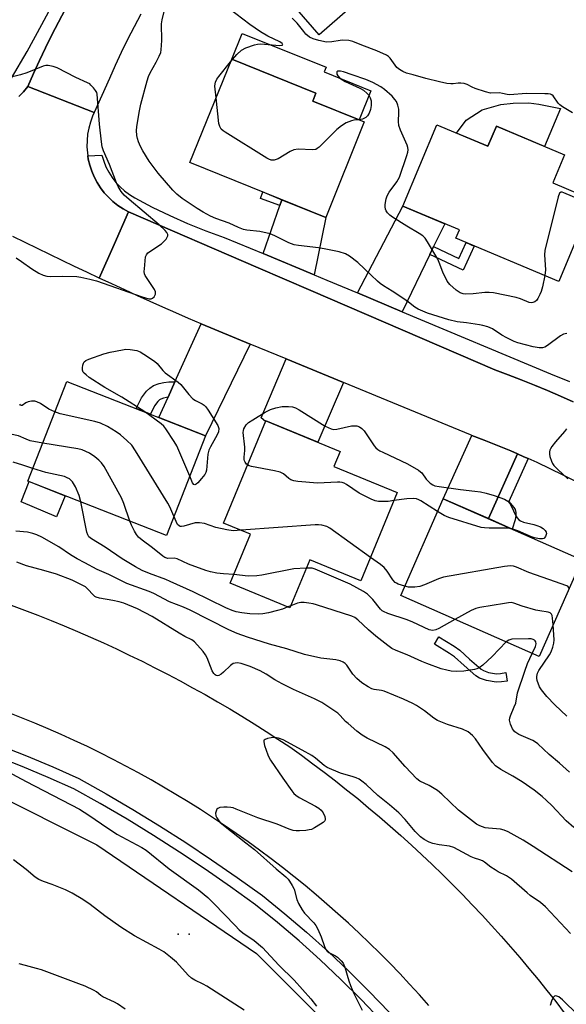
# Model space of a CAD drawing. Units: inches. Extents: x 1231769 to 1237769, y 553454 to 557454.
# Drawn here: x 1232099 to 1232289, y 556095 to 556436 of the extents above; entities that cross this region are included whole.
import ezdxf

# ---------------------------------------------------------------- set-up
doc = ezdxf.new("R2010")
doc.units = ezdxf.units.IN
doc.header["$MEASUREMENT"] = 0
for name, color, linetype in [('BLDG-Footprint', 5, 'Continuous'), ('CULTRL-Pad', 6, 'Continuous'), ('ELEV-Spot Elevation', 7, 'Continuous'), ('NTRL-Trees', 3, 'Continuous'), ('TRANS-Driveway', 251, 'Continuous'), ('TRANS-Non Street Sidewalk', 7, 'Continuous'), ('TRANS-Road', 130, 'Continuous'), ('TRANS-Street Sidewalk', 7, 'Continuous'), ('Undefined', 1, 'Continuous')]:
    doc.layers.add(name, color=color, linetype=linetype)

msp = doc.modelspace()

# ---------------------------------------------------------------- linework, layer by layer
at = {"layer": 'BLDG-Footprint'}
for points, elevation in [([(1232241.45, 556464), (1232203, 556430.5), (1232182.08, 556454.52), (1232205.4, 556474.84), (1232200.99, 556479.9), (1232216.12, 556493.08)], 464.42), ([(1232218.63, 556400.31), (1232205.28, 556367.24), (1232158.24, 556386.21), (1232172.7, 556422.04), (1232201.87, 556410.27), (1232200.76, 556407.52)], 460.59), ([(1232243.76, 556399.27), (1232261.47, 556391.84), (1232264.37, 556398.76), (1232287.98, 556388.87), (1232283.9, 556379.14), (1232297.82, 556373.31), (1232285.97, 556345.05), (1232250.33, 556359.99), (1232251.56, 556362.91), (1232231.96, 556371.13)], 460.72), ([(1232163.63, 556291.6), (1232150.09, 556257.06), (1232102.07, 556275.9), (1232115.62, 556310.44)], 456.21), ([(1232230.03, 556271.89), (1232217.41, 556241.33), (1232199.72, 556248.63), (1232192.86, 556232.03), (1232172.18, 556240.58), (1232179.19, 556257.53), (1232169.87, 556261.38), (1232184.5, 556296.81), (1232210.28, 556286.16), (1232208.12, 556280.94)], 487.17), ([(1232293.96, 556248.68), (1232279.23, 556215.15), (1232231.24, 556236.24), (1232245.97, 556269.78)], 456.69)]:
    msp.add_lwpolyline(points, close=True, dxfattribs=dict(at, elevation=elevation))
at = {"layer": 'CULTRL-Pad'}
for points in [[(1232220.87, 556411.08), (1232216.81, 556401.04), (1232200.76, 556407.52), (1232201.87, 556410.27), (1232172.7, 556422.04), (1232176.3, 556430.96), (1232205.42, 556419.21), (1232204.77, 556417.58)], [(1232286.59, 556404.88), (1232281.09, 556391.75), (1232264.37, 556398.76), (1232261.47, 556391.84), (1232250.55, 556396.42), (1232253.89, 556400.92), (1232259.49, 556404.51), (1232265.98, 556406.31), (1232270.19, 556406.78), (1232275.62, 556406.89), (1232279.14, 556406.45)], [(1232115.03, 556270.82), (1232111.99, 556263.53), (1232099.78, 556268.76), (1232102.52, 556275.72)]]:
    msp.add_lwpolyline(points, close=True, dxfattribs=at)
at = {"layer": 'ELEV-Spot Elevation'}
for p in [(1232154.14, 556118.96, 449.37), (1232157.98, 556118.96, 449.34)]:
    msp.add_point(p, dxfattribs=at)
at = {"layer": 'NTRL-Trees'}
msp.add_lwpolyline([(1232010.29, 555979.31), (1231922.9, 556100.94), (1231904.77, 556124.83), (1231912.31, 556175.1), (1231950.02, 556197.73), (1231990.24, 556207.78), (1232050.57, 556187.67), (1232125.99, 556149.96), (1232181.29, 556112.26), (1232216.49, 556077.06)], dxfattribs=at)
at = {"layer": 'TRANS-Driveway'}
for points in [[(1232201.25, 556347.33), (1232183.59, 556354.66), (1232189.41, 556371.37), (1232190.1, 556373.36), (1232205.28, 556367.24)], [(1232242.64, 556357.11), (1232241.32, 556354.38), (1232231.74, 556334.57), (1232216.25, 556341.06), (1232231.96, 556371.13), (1232246.48, 556365.04)], [(1232179.06, 556323.37), (1232163.63, 556291.6), (1232147.51, 556297.93), (1232150.67, 556304.96), (1232153.04, 556310.24), (1232162.09, 556330.37)], [(1232211.38, 556310.05), (1232202.56, 556289.35), (1232184.5, 556296.81), (1232184.37, 556296.48), (1232182.86, 556297.79), (1232191.56, 556318.22)], [(1232271.72, 556285.31), (1232261.6, 556262.91), (1232245.97, 556269.78), (1232255.88, 556291.71), (1232260.11, 556290.1), (1232264.75, 556288.25), (1232269.36, 556286.33)]]:
    msp.add_lwpolyline(points, close=True, dxfattribs=at)
at = {"layer": 'TRANS-Non Street Sidewalk'}
for points in [[(1232190.1, 556373.36), (1232189.41, 556371.37), (1232182.64, 556373.72), (1232183.44, 556376.05)], [(1232241.32, 556354.38), (1232242.64, 556357.11), (1232251.39, 556352.94), (1232253.94, 556358.48), (1232256.73, 556357.31), (1232252.85, 556348.89)], [(1232153.04, 556310.24), (1232150.67, 556304.96), (1232150.09, 556304.9), (1232149.08, 556304.65), (1232148.11, 556304.3), (1232147.65, 556303.98), (1232147.08, 556303.45), (1232145.95, 556301.98), (1232144.52, 556299.1), (1232139.61, 556301.03), (1232141.46, 556304.77), (1232143.17, 556307.01), (1232144.35, 556308.09), (1232145.66, 556309.01), (1232147.57, 556309.7), (1232149.18, 556310.09), (1232150.98, 556310.28)], [(1232275.4, 556283.69), (1232268.68, 556268.82), (1232270.41, 556266.71), (1232270.88, 556266.07), (1232271.17, 556265.07), (1232271.17, 556264), (1232270.85, 556262.51), (1232269.81, 556259.3), (1232261.6, 556262.91), (1232271.72, 556285.31), (1232273.94, 556284.34)], [(1232261.71, 556209.66), (1232264.47, 556209.2), (1232265.84, 556209.27), (1232267.62, 556209.56), (1232268.09, 556206.65), (1232266.16, 556206.34), (1232264.31, 556206.24), (1232260.99, 556206.79), (1232258.57, 556207.62), (1232257.29, 556208.45), (1232253.18, 556212.01), (1232249.82, 556215.04), (1232248.18, 556216.22), (1232242.91, 556219.38), (1232244.42, 556221.91), (1232249.8, 556218.69), (1232251.67, 556217.33), (1232255.13, 556214.22), (1232259.07, 556210.81), (1232259.87, 556210.29)]]:
    msp.add_lwpolyline(points, close=True, dxfattribs=at)
at = {"layer": 'TRANS-Road'}
for points in [[(1232098.98, 556409.14), (1232100.59, 556410.76), (1232102.06, 556412.51), (1232125.1, 556403.5), (1232124.53, 556402.27), (1232123.78, 556400.24), (1232123.21, 556398.15), (1232122.81, 556396.02), (1232122.6, 556393.87), (1232122.56, 556391.7), (1232122.7, 556389.54), (1232122.86, 556388.53), (1232123.03, 556387.4), (1232123.53, 556385.29), (1232124.21, 556383.23), (1232125.05, 556381.24), (1232126.06, 556379.32), (1232127.23, 556377.49), (1232128.54, 556375.77), (1232129.99, 556374.17), (1232131.57, 556372.69), (1232133.27, 556371.35), (1232135.08, 556370.15), (1232136.98, 556369.11), (1232132, 556357.85), (1232126.85, 556346.21), (1232122.55, 556348.23), (1232118.26, 556350.26), (1232113.98, 556352.31), (1232109.71, 556354.37), (1232105.43, 556356.45), (1232101.17, 556358.54), (1232096.91, 556360.64)], [(1232096.33, 556232.9), (1232100.96, 556231.18), (1232105.56, 556229.42), (1232110.15, 556227.6), (1232114.72, 556225.73), (1232119.26, 556223.81), (1232123.79, 556221.84), (1232128.29, 556219.83), (1232132.77, 556217.76), (1232137.23, 556215.65), (1232141.66, 556213.48), (1232146.07, 556211.27), (1232150.46, 556209.01), (1232154.82, 556206.7), (1232159.15, 556204.34), (1232163.46, 556201.94), (1232167.74, 556199.49), (1232172, 556196.99), (1232176.23, 556194.45), (1232180.43, 556191.85), (1232184.6, 556189.22), (1232188.74, 556186.54), (1232192.85, 556183.81), (1232196.85, 556180.94), (1232200.82, 556178.03), (1232204.74, 556175.07), (1232208.65, 556172.06), (1232212.51, 556169.01), (1232216.34, 556165.92), (1232220.13, 556162.79), (1232223.89, 556159.61), (1232227.62, 556156.39), (1232231.3, 556153.13), (1232234.95, 556149.83), (1232238.56, 556146.48), (1232242.14, 556143.1), (1232245.67, 556139.67), (1232249.17, 556136.21), (1232252.62, 556132.7), (1232256.04, 556129.16), (1232259.42, 556125.58), (1232262.75, 556121.96), (1232266.05, 556118.31), (1232269.3, 556114.61), (1232272.51, 556110.88), (1232275.68, 556107.12), (1232278.81, 556103.31), (1232281.89, 556099.47), (1232284.93, 556095.61), (1232287.92, 556091.7)], [(1232241.03, 556094.29), (1232237.71, 556098.01), (1232234.34, 556101.68), (1232230.93, 556105.31), (1232227.47, 556108.89), (1232223.96, 556112.42), (1232220.4, 556115.91), (1232216.8, 556119.35), (1232213.14, 556122.74), (1232209.45, 556126.08), (1232205.71, 556129.37), (1232201.93, 556132.61), (1232198.1, 556135.81), (1232194.24, 556138.95), (1232190.33, 556142.03), (1232186.37, 556145.07), (1232182.39, 556148.05), (1232178.35, 556150.98), (1232174.28, 556153.85), (1232170.18, 556156.67), (1232166.03, 556159.43), (1232161.85, 556162.14), (1232157.63, 556164.8), (1232153.38, 556167.39), (1232149.1, 556169.93), (1232144.78, 556172.41), (1232140.42, 556174.84), (1232136.04, 556177.2), (1232131.62, 556179.5), (1232127.18, 556181.75), (1232122.7, 556183.94), (1232118.19, 556186.06), (1232113.66, 556188.13), (1232109.1, 556190.13), (1232104.51, 556192.08), (1232099.9, 556193.96), (1232095.27, 556195.78)]]:
    msp.add_lwpolyline(points, dxfattribs=at)
for points in [[(1232141.21, 556437.6, 0), (1232138.88, 556433.22, 0), (1232136.63, 556428.79, 0), (1232134.46, 556424.33, 0), (1232132.35, 556419.83, 0), (1232130.33, 556415.29, 0), (1232125.1, 556403.5, 0), (1232102.06, 556412.51, 0), (1232104.06, 556417.03, 0), (1232106.12, 556421.53, 0), (1232108.24, 556426, 0), (1232110.43, 556430.44, 0), (1232112.67, 556434.85, 0), (1232114.98, 556439.22, 0)], [(1232291.95, 556275.71, 0), (1232287.5, 556277.96, 0), (1232283.01, 556280.16, 0), (1232278.49, 556282.29, 0), (1232275.4, 556283.69, 0), (1232273.94, 556284.34, 0), (1232271.72, 556285.31, 0), (1232269.36, 556286.33, 0), (1232264.75, 556288.25, 0), (1232260.11, 556290.1, 0), (1232255.88, 556291.71, 0), (1232255.44, 556291.88, 0), (1232211.38, 556310.05, 0), (1232191.56, 556318.22, 0), (1232179.06, 556323.37, 0), (1232162.09, 556330.37, 0), (1232157.74, 556332.16, 0), (1232153.31, 556334.12, 0), (1232148.88, 556336.1, 0), (1232144.46, 556338.09, 0), (1232140.05, 556340.1, 0), (1232135.64, 556342.12, 0), (1232131.24, 556344.16, 0), (1232126.85, 556346.21, 0), (1232132, 556357.85, 0), (1232136.98, 556369.11, 0), (1232181.89, 556349.76, 0), (1232200.15, 556341.9, 0), (1232263.86, 556314.45, 0), (1232268.45, 556312.75, 0), (1232273.01, 556310.98, 0), (1232277.55, 556309.16, 0), (1232282.06, 556307.27, 0), (1232286.55, 556305.31, 0), (1232291.01, 556303.29, 0)]]:
    msp.add_polyline3d(points, dxfattribs=at)
at = {"layer": 'TRANS-Street Sidewalk'}
for points in [[(1232022.4, 556437.48), (1232033.17, 556431.25), (1232063.71, 556413.58), (1232065.46, 556412.22), (1232067.33, 556411.02), (1232069.31, 556410.01), (1232071.37, 556409.2), (1232073.21, 556408.38), (1232075.12, 556407.75), (1232077.08, 556407.32), (1232079.08, 556407.09), (1232081.1, 556407.06), (1232083.1, 556407.25), (1232085.08, 556407.63), (1232087, 556408.22), (1232088.86, 556409), (1232090.63, 556409.96), (1232092.29, 556411.1), (1232093.82, 556412.4), (1232095.22, 556413.85), (1232096.45, 556415.44), (1232101.81, 556424.66), (1232106.96, 556433.99), (1232111.91, 556443.43)], [(1232114.98, 556439.22), (1232112.67, 556434.85), (1232110.43, 556430.44), (1232108.24, 556426), (1232106.12, 556421.53), (1232104.06, 556417.03), (1232102.06, 556412.51), (1232100.59, 556410.76), (1232098.98, 556409.14)], [(1232291.01, 556303.29), (1232286.55, 556305.31), (1232282.06, 556307.27), (1232277.55, 556309.16), (1232273.01, 556310.98), (1232268.45, 556312.75), (1232263.86, 556314.45), (1232200.15, 556341.9), (1232181.89, 556349.76), (1232136.98, 556369.11), (1232135.08, 556370.15), (1232133.27, 556371.35), (1232131.57, 556372.69), (1232129.99, 556374.17), (1232128.54, 556375.77), (1232127.23, 556377.49), (1232126.06, 556379.32), (1232125.05, 556381.24), (1232124.21, 556383.23), (1232123.53, 556385.29), (1232123.03, 556387.4), (1232122.86, 556388.53), (1232127.77, 556388.8), (1232128.36, 556386.75), (1232129.14, 556384.76), (1232130.11, 556382.86), (1232131.25, 556381.05), (1232132.56, 556379.36), (1232134.02, 556377.81), (1232135.62, 556376.39), (1232137.35, 556375.14), (1232139.19, 556374.05), (1232145.15, 556370.82), (1232151.23, 556367.82), (1232157.43, 556365.06), (1232163.72, 556362.54), (1232170.11, 556360.26), (1232183.59, 556354.66), (1232201.25, 556347.33), (1232205.63, 556345.51), (1232216.25, 556341.06), (1232231.74, 556334.57), (1232283.17, 556313), (1232289.75, 556310.41)], [(1232092.35, 556184.35), (1232101.57, 556180.73), (1232110.71, 556176.92), (1232119.76, 556172.91), (1232129.17, 556167.63), (1232138.47, 556162.17), (1232147.67, 556156.54), (1232156.76, 556150.74), (1232165.74, 556144.76), (1232174.6, 556138.62), (1232183.35, 556132.32), (1232191.09, 556126.06), (1232198.67, 556119.62), (1232206.07, 556112.98), (1232213.31, 556106.15), (1232220.37, 556099.14), (1232227.24, 556091.95)], [(1232224.35, 556089.25), (1232217.54, 556096.37), (1232210.56, 556103.31), (1232203.4, 556110.07), (1232196.06, 556116.64), (1232188.56, 556123.02), (1232180.95, 556129.17), (1232172.32, 556135.39), (1232163.52, 556141.49), (1232154.6, 556147.42), (1232145.57, 556153.19), (1232136.44, 556158.78), (1232127.2, 556164.2), (1232117.99, 556169.37), (1232109.14, 556173.28), (1232100.08, 556177.07), (1232090.94, 556180.66)]]:
    msp.add_lwpolyline(points, dxfattribs=at)
at = {"layer": 'Undefined'}
for p, q in [((1232172.3, 556421.05, 460), (1232173, 556421.92, 460)), ((1232193.14, 556232.7, 452), (1232192.17, 556232.32, 452))]:
    msp.add_line(p, q, dxfattribs=at)
for points, elevation in [([(1232288.73, 556327.06), (1232287.62, 556326.78), (1232286.64, 556326.2), (1232282.12, 556322.86), (1232281.11, 556322.31), (1232280.33, 556322.1), (1232279.19, 556322.1), (1232277.14, 556322.44), (1232271.8, 556323.75), (1232270.57, 556324.19), (1232268, 556325.47), (1232266.28, 556326.45), (1232263.01, 556328.57), (1232261.43, 556329.27), (1232259.74, 556329.75), (1232258.59, 556329.98), (1232253.98, 556330.7), (1232250.85, 556331.09), (1232247.94, 556331.72), (1232240.49, 556334.1), (1232237.27, 556335.42), (1232236.16, 556336.1), (1232233.96, 556337.87), (1232232.27, 556339.06), (1232228.34, 556341.71), (1232225.32, 556343.53), (1232224.12, 556344.35), (1232223.24, 556345.09), (1232221.02, 556347.27), (1232216.34, 556351.62), (1232213.56, 556353.75), (1232212.07, 556354.56), (1232209.95, 556355.29), (1232204.78, 556356.37), (1232202.75, 556356.69), (1232195.81, 556357.5), (1232194.39, 556357.77), (1232192.54, 556358.39), (1232187.63, 556360.83), (1232186, 556361.47), (1232182.4, 556362.3), (1232177.89, 556362.79), (1232176.81, 556363.03), (1232175.03, 556363.68), (1232171.81, 556365.19), (1232167.22, 556366.89), (1232165.35, 556367.66), (1232162.78, 556369.07), (1232160.78, 556370.34), (1232155.58, 556373.78), (1232153.75, 556375.23), (1232152.31, 556376.67), (1232147.26, 556382.5), (1232144.06, 556386.72), (1232141.96, 556390.27), (1232141.13, 556391.82), (1232140.46, 556393.39), (1232140.11, 556394.5), (1232139.88, 556395.64), (1232139.77, 556397.37), (1232139.81, 556398.53), (1232140.61, 556403.53), (1232141.26, 556406.44), (1232143.38, 556414.55), (1232143.86, 556415.96), (1232144.46, 556417.32), (1232146.55, 556421.03), (1232147.57, 556423.07), (1232148.11, 556424.37), (1232148.3, 556425.21), (1232148.49, 556428.44), (1232148.37, 556434.2), (1232148.59, 556435.63), (1232149.63, 556439.86)], 458), ([(1232173, 556421.92), (1232174.47, 556423.66), (1232176.15, 556425.13), (1232177.64, 556425.91), (1232180.56, 556427), (1232181.64, 556427.23), (1232182.74, 556427.3), (1232189.28, 556426.76), (1232190.13, 556426.81), (1232190.44, 556427.01), (1232190.23, 556427.4), (1232189.43, 556427.97), (1232185.19, 556430), (1232182.64, 556431.48), (1232179.03, 556434.03), (1232171.68, 556439.61)], 460), ([(1232290.8, 556403.4), (1232287.34, 556405.5), (1232286.42, 556406.17), (1232285.82, 556406.76), (1232284.02, 556409.33), (1232283.62, 556409.67), (1232283.14, 556409.87), (1232282.32, 556410), (1232281.16, 556410.05), (1232274.65, 556410.11), (1232269.01, 556409.67), (1232268.16, 556409.75), (1232266.52, 556410.16), (1232265.5, 556410.31), (1232262.29, 556410.29), (1232260.62, 556410.68), (1232257.04, 556411.85), (1232255.99, 556412.3), (1232254.29, 556413.22), (1232253.22, 556413.59), (1232252.05, 556413.75), (1232251.17, 556413.76), (1232249.41, 556413.45), (1232248.61, 556413.43), (1232247.23, 556413.61), (1232244.72, 556414.12), (1232239.92, 556415.34), (1232235.52, 556416.56), (1232233.3, 556417.22), (1232231.96, 556417.74), (1232230.79, 556418.4), (1232229.96, 556419.09), (1232227.56, 556422.4), (1232227.04, 556422.94), (1232226.38, 556423.42), (1232222.99, 556424.95), (1232217.83, 556426.86), (1232214.61, 556428.16), (1232213.25, 556428.47), (1232211.06, 556428.61), (1232210.22, 556428.53), (1232207.39, 556428.01), (1232205.52, 556427.96), (1232202.88, 556428.43), (1232200.9, 556429.02), (1232199.67, 556429.68), (1232198.42, 556430.7), (1232197.68, 556431.56), (1232195.42, 556434.49), (1232193.67, 556436.25)], 462), ([(1232098.01, 556353.21), (1232099.93, 556351.96), (1232103.43, 556349.36), (1232105.85, 556347.9), (1232107.37, 556347.17), (1232108.71, 556346.83), (1232109.82, 556346.7), (1232114.21, 556346.9), (1232119.07, 556346.7), (1232120.4, 556346.52), (1232123.61, 556345.84), (1232125.9, 556345.22), (1232141.71, 556339.69), (1232143.99, 556339.07), (1232144.8, 556339.03), (1232145.3, 556339.2), (1232145.82, 556339.69), (1232146.26, 556340.58), (1232146.32, 556341.02), (1232146.29, 556341.42), (1232145.98, 556342.2), (1232143.16, 556346.39), (1232142.74, 556347.14), (1232142.54, 556347.67), (1232142.44, 556348.52), (1232142.47, 556349.4), (1232142.87, 556353.53), (1232143.15, 556354.31), (1232143.69, 556354.92), (1232148.35, 556358.12), (1232149.25, 556358.88), (1232149.97, 556359.73), (1232150.4, 556360.4), (1232150.56, 556360.85), (1232150.54, 556361.3), (1232150.18, 556361.97), (1232149.65, 556362.63), (1232147.61, 556364.67), (1232137.21, 556373.44), (1232135.51, 556374.95), (1232134.42, 556376.23), (1232133.38, 556377.87), (1232132.78, 556379.21), (1232130.32, 556385.54), (1232128.32, 556390.24), (1232127.84, 556391.63), (1232127.56, 556393.35), (1232126.95, 556399.47), (1232126.11, 556409.89), (1232125.96, 556410.43), (1232125.57, 556411.15), (1232124.89, 556412.04), (1232123.94, 556413.07), (1232123.51, 556413.42), (1232122.77, 556413.87), (1232118.75, 556415.67), (1232112.26, 556419.03), (1232110.87, 556419.48), (1232109.14, 556419.78), (1232108.28, 556419.78), (1232107.43, 556419.59), (1232101.71, 556417.3), (1232099.56, 556416.57), (1232094.76, 556415.4)], 456), ([(1232167.27, 556408.59), (1232166.86, 556412.67), (1232166.93, 556413.52), (1232167.09, 556414.04), (1232167.61, 556415.04), (1232168.27, 556416), (1232172.3, 556421.05)], 460), ([(1232281.17, 556347.06), (1232280.33, 556343.21), (1232279.85, 556341.55), (1232279.42, 556340.46), (1232278.78, 556339.15), (1232278.3, 556338.48), (1232277.72, 556337.98), (1232277.03, 556337.69), (1232276.49, 556337.65), (1232275.75, 556337.78), (1232272.69, 556339.04), (1232271.27, 556339.47), (1232263.34, 556341.07), (1232261.89, 556341.21), (1232260.44, 556341.21), (1232256.37, 556340.78), (1232253.75, 556340.68), (1232252.91, 556340.8), (1232251.86, 556341.12), (1232251.13, 556341.54), (1232250.45, 556342.06), (1232248.28, 556343.97), (1232247.39, 556345.09), (1232245.83, 556348.3), (1232244.61, 556351.63), (1232244.12, 556352.7), (1232240.56, 556358.79), (1232239.72, 556359.98), (1232238.89, 556360.8), (1232237.69, 556361.64), (1232233.31, 556364.17), (1232228.38, 556367.29), (1232227.49, 556368.03), (1232226.69, 556368.85), (1232226.22, 556369.54), (1232226.02, 556370.04), (1232225.88, 556370.85), (1232225.89, 556371.7), (1232226.23, 556373.63), (1232226.55, 556374.69), (1232227.2, 556375.96), (1232229.93, 556379.53), (1232230.83, 556381.19), (1232233.37, 556388.65), (1232233.7, 556389.76), (1232233.85, 556390.59), (1232233.77, 556391.4), (1232233.51, 556392.19), (1232231.2, 556397.48), (1232230.61, 556399.1), (1232230.47, 556400.43), (1232230.63, 556403.53), (1232230.6, 556404.7), (1232230.28, 556406.09), (1232229.73, 556407.4), (1232229.25, 556408.09), (1232228.31, 556409.15), (1232225.67, 556411.54), (1232224.4, 556412.42), (1232221.64, 556413.95), (1232219.17, 556415), (1232214.45, 556416.55), (1232211.41, 556417.66), (1232210.41, 556417.9), (1232209.9, 556417.91), (1232209.47, 556417.83), (1232209.17, 556417.63), (1232209.09, 556417.46), (1232209.14, 556416.83), (1232209.47, 556416.2), (1232210.18, 556415.46), (1232212.04, 556414.26), (1232217.06, 556411.94), (1232218.3, 556411.23), (1232219.65, 556410.17), (1232220.17, 556409.54), (1232220.71, 556408.61), (1232221.01, 556407.58), (1232221.05, 556405.92), (1232220.82, 556404.57), (1232220.33, 556403.32), (1232219.73, 556402.38), (1232219.14, 556401.81), (1232217.99, 556401.21), (1232216.99, 556400.97)], 460), ([(1232216.99, 556400.97), (1232215, 556400.86), (1232214.2, 556400.7), (1232212.4, 556399.93), (1232210.69, 556398.98), (1232209.13, 556397.65), (1232202.99, 556391.59), (1232202.33, 556391.05), (1232201.84, 556390.79), (1232200.74, 556390.61), (1232195.71, 556390.81), (1232194.27, 556390.64), (1232192.95, 556390.09), (1232188.82, 556387.5), (1232187.47, 556387.08), (1232186.38, 556387.06), (1232185.58, 556387.34), (1232184.82, 556387.76), (1232170.48, 556396.76), (1232169.74, 556397.25), (1232169.09, 556397.82), (1232168.54, 556398.65), (1232168.23, 556399.72), (1232167.27, 556408.59)], 460), ([(1232297.19, 556371.79), (1232295.92, 556372.26), (1232287.7, 556375.75), (1232287.19, 556375.9), (1232286.74, 556375.93), (1232286.55, 556375.88), (1232286.26, 556375.59), (1232285.81, 556374.32), (1232281.16, 556355.74), (1232281.07, 556354.29), (1232281.42, 556349.05), (1232281.17, 556347.06)], 460), ([(1232142.56, 556299.87), (1232134.63, 556304.96), (1232128.8, 556308.36), (1232123.39, 556311.82), (1232122.24, 556312.66), (1232121.63, 556313.22), (1232121.3, 556313.63), (1232121.05, 556314.36), (1232121.02, 556315.17), (1232121.11, 556316), (1232121.33, 556316.77), (1232121.61, 556317.19), (1232122.22, 556317.66), (1232123.25, 556318.12), (1232128.38, 556319.93), (1232130.62, 556320.5), (1232134.9, 556321.4), (1232136.04, 556321.56), (1232137.57, 556321.49), (1232139.83, 556321.13), (1232140.98, 556320.62), (1232142.31, 556319.88), (1232146.01, 556317.38), (1232146.83, 556316.58), (1232148.86, 556314.18), (1232149.66, 556313.38), (1232154.15, 556310.15), (1232155.06, 556309.39), (1232157.89, 556305.85), (1232159.22, 556304.41), (1232160.18, 556303.75), (1232162.48, 556302.61), (1232163.15, 556302.15), (1232163.74, 556301.62), (1232164.61, 556300.44), (1232167.85, 556295.13), (1232168.21, 556294.07), (1232168.16, 556292.99), (1232167.72, 556291.93), (1232165.31, 556287.81), (1232164.78, 556286.6), (1232164.49, 556285.22), (1232163.93, 556279.65), (1232163.72, 556278.82), (1232163.34, 556278.13), (1232162.28, 556276.78), (1232160.95, 556275.28), (1232160.38, 556274.78), (1232159.95, 556274.6), (1232159.6, 556274.72), (1232159.18, 556275.28), (1232158.15, 556277.63)], 458), ([(1232111.47, 556299.86), (1232109.39, 556300.84), (1232106.51, 556302.77), (1232105.26, 556303.35), (1232104.48, 556303.57), (1232103.32, 556303.56), (1232102.16, 556303.33), (1232101.38, 556302.98), (1232100.08, 556302.13), (1232099.88, 556302.09), (1232099.57, 556302.17), (1232099.26, 556302.53)], 456), ([(1232107.24, 556289.07), (1232102.87, 556289.88), (1232101.52, 556290.36), (1232098.85, 556291.55), (1232096.06, 556292.18), (1232095.25, 556292.45), (1232093.74, 556293.22), (1232092.54, 556293.96), (1232089.4, 556296.5), (1232088.26, 556297.32), (1232086.81, 556298.14), (1232085.54, 556298.65), (1232082.82, 556299.36), (1232081.39, 556299.61), (1232066.94, 556301.31)], 454), ([(1232178.17, 556281.49), (1232177.82, 556281.79), (1232177.33, 556282.42), (1232177.09, 556282.9), (1232176.97, 556283.41), (1232176.98, 556284.21), (1232177.27, 556286.48), (1232177.3, 556287.64), (1232176.69, 556292.67), (1232176.74, 556293.47), (1232176.91, 556293.96), (1232177.77, 556295.33), (1232178.53, 556296.13), (1232179.99, 556297.14), (1232184.3, 556299.81), (1232186.12, 556300.65), (1232188, 556301.22), (1232190.18, 556301.7), (1232192.37, 556301.77), (1232193.72, 556301.6), (1232194.8, 556301.22), (1232196.09, 556300.62), (1232205.07, 556294.95), (1232206.09, 556294.4), (1232207.17, 556293.99), (1232208.01, 556293.82), (1232209.12, 556293.9), (1232214.2, 556295.07), (1232216.05, 556295.03), (1232216.97, 556294.73), (1232217.82, 556294.1), (1232218.57, 556293.29), (1232222.1, 556288.12), (1232222.65, 556287.43), (1232223.27, 556286.87), (1232223.98, 556286.39), (1232225.02, 556285.86), (1232233.55, 556281.91), (1232237.42, 556279.65), (1232238.13, 556279.13), (1232238.54, 556278.73), (1232240.04, 556276.57), (1232240.6, 556275.93), (1232241.43, 556275.19), (1232242.33, 556274.56), (1232243.11, 556274.25), (1232244.56, 556273.98), (1232251.96, 556273), (1232256.93, 556272.45), (1232258.87, 556272.12), (1232260.79, 556271.71), (1232263.62, 556270.95), (1232267.18, 556269.59), (1232268.39, 556268.9), (1232269.08, 556268.12), (1232269.64, 556267.1), (1232271, 556264.15), (1232271.61, 556263.16), (1232272.17, 556262.52), (1232272.79, 556262.1), (1232273.73, 556261.69), (1232277.36, 556260.91), (1232278.37, 556260.56), (1232279.62, 556260), (1232280.55, 556259.44), (1232281.32, 556258.76), (1232281.67, 556258.17), (1232281.7, 556257.7), (1232281.39, 556256.73), (1232280.96, 556256.14), (1232280.78, 556256.01), (1232280.34, 556255.88), (1232279.3, 556255.94), (1232277.64, 556256.27), (1232276.55, 556256.6), (1232271.78, 556258.7), (1232269.72, 556259.34)], 458), ([(1232152.7, 556263.72), (1232151.29, 556266.95), (1232150.6, 556268.24), (1232139.4, 556286.41), (1232138.07, 556288.37), (1232136.39, 556289.98), (1232134.16, 556291.87), (1232132.7, 556292.9), (1232129.67, 556294.81), (1232127.27, 556295.93), (1232125.28, 556296.53), (1232113.31, 556299.24), (1232111.47, 556299.86)], 456), ([(1232158.15, 556277.63), (1232153.69, 556288.08), (1232152.79, 556289.59), (1232149.86, 556294), (1232149.16, 556294.94), (1232148.31, 556295.73), (1232142.56, 556299.87)], 458), ([(1232288.64, 556293.95), (1232287.95, 556293.02), (1232284.86, 556289.48), (1232283.62, 556287.84), (1232283.17, 556287.11), (1232282.95, 556286.6), (1232282.84, 556286.07), (1232282.82, 556285.24), (1232282.93, 556284.4), (1232283.5, 556282.76), (1232283.88, 556281.98), (1232284.34, 556281.27), (1232285.51, 556280.04), (1232289.13, 556276.73)], 456), ([(1232137.38, 556262.05), (1232135.38, 556268.16), (1232134.57, 556270.06), (1232128.49, 556281), (1232127.65, 556282.19), (1232126.63, 556283.18), (1232125.32, 556284.26), (1232123.44, 556285.52), (1232122.19, 556286.19), (1232120.87, 556286.7), (1232119.41, 556287.03), (1232107.24, 556289.07)], 454), ([(1232103.77, 556280.24), (1232100.36, 556281.44), (1232097.04, 556282.47)], 452), ([(1232120.41, 556268.7), (1232119.86, 556270.96), (1232118.58, 556273.86), (1232117.58, 556275.6), (1232117.08, 556276.14), (1232116.47, 556276.63), (1232115.74, 556277.06), (1232114.79, 556277.43), (1232108.29, 556278.82), (1232103.77, 556280.24)], 452), ([(1232228.89, 556269.14), (1232226.92, 556268.85), (1232225.49, 556268.77), (1232223.52, 556268.84), (1232222.42, 556269.05), (1232221.07, 556269.62), (1232216.86, 556271.75), (1232212.44, 556274.69), (1232211.68, 556275.12), (1232210.98, 556275.37), (1232210.2, 556275.47), (1232209.33, 556275.48), (1232202.38, 556275.18), (1232195.65, 556275.74), (1232194.22, 556275.93), (1232193.18, 556276.29), (1232192.53, 556276.77), (1232190.66, 556278.41), (1232189.48, 556278.99), (1232187.52, 556279.48), (1232179.58, 556280.97), (1232178.74, 556281.21), (1232178.17, 556281.49)], 458), ([(1232244.02, 556265.34), (1232238.26, 556269.04), (1232237.51, 556269.46), (1232236.74, 556269.75), (1232235.65, 556269.87), (1232233.36, 556269.76), (1232228.89, 556269.14)], 458), ([(1232192.17, 556232.32), (1232190.27, 556231.57), (1232188.59, 556231.06), (1232185.49, 556230.23), (1232183.48, 556229.89), (1232182, 556229.83), (1232179.01, 556229.9), (1232176.16, 556230.28), (1232174.24, 556230.67), (1232172.86, 556231.09), (1232170.67, 556231.97), (1232159.39, 556237.52), (1232151.43, 556241.12), (1232149.89, 556241.76), (1232144.19, 556243.85), (1232141.72, 556244.97), (1232139.38, 556246.22), (1232134.77, 556248.96), (1232128.87, 556253.04), (1232124.11, 556255.89), (1232123.25, 556256.59), (1232122.82, 556257.32), (1232122.58, 556258.15), (1232120.41, 556268.7)], 452), ([(1232175.99, 556258.85), (1232173.2, 556258.71), (1232170.99, 556258.99), (1232167.18, 556259.78), (1232163.23, 556261.17), (1232161.51, 556261.44), (1232160.04, 556261.39), (1232156.13, 556260.31), (1232155.33, 556260.17), (1232154.83, 556260.19), (1232154.47, 556260.35), (1232153.98, 556260.9), (1232152.7, 556263.72)], 456), ([(1232269.72, 556259.34), (1232268.16, 556259.55), (1232261.89, 556259.6), (1232260.25, 556259.68), (1232259.15, 556259.84), (1232247.92, 556263.31), (1232246.34, 556263.99), (1232244.02, 556265.34)], 458), ([(1232173.4, 556243.52), (1232169.9, 556243.73), (1232167.54, 556244.06), (1232165.37, 556244.5), (1232163.8, 556244.97), (1232157.75, 556247.18), (1232153.8, 556248.95), (1232152.75, 556249.15), (1232150.57, 556249.13), (1232149.6, 556249.43), (1232148.89, 556249.89), (1232145.27, 556252.78), (1232141.64, 556255.38), (1232140.4, 556256.48), (1232139.71, 556257.35), (1232139, 556258.58), (1232137.96, 556260.61), (1232137.38, 556262.05)], 454), ([(1232220.78, 556249.49), (1232206.71, 556259.58), (1232205.67, 556260.13), (1232203.95, 556260.59), (1232202.77, 556260.76), (1232201.58, 556260.75), (1232175.99, 556258.85)], 456), ([(1232291.2, 556155.89), (1232288.53, 556158.28), (1232283.62, 556163.58), (1232281.78, 556165.31), (1232280.23, 556166.63), (1232277.43, 556168.82), (1232273.26, 556171.7), (1232270.09, 556173.66), (1232265.94, 556175.99), (1232264.07, 556177.28), (1232263.09, 556178.38), (1232259.66, 556182.89), (1232257.2, 556186.63), (1232256.06, 556187.83), (1232254.57, 556189.07), (1232252.66, 556189.99), (1232247.49, 556191.55), (1232243.97, 556193.03), (1232242.72, 556193.8), (1232239.45, 556196.32), (1232236.75, 556198.19), (1232235.44, 556198.89), (1232232.2, 556200.41), (1232225.56, 556203.15), (1232224.54, 556203.42), (1232222.03, 556203.7), (1232221.24, 556203.99), (1232219.98, 556204.65), (1232217.77, 556205.97), (1232216.01, 556207.52), (1232214.61, 556209.03), (1232212.56, 556212.14), (1232211.98, 556212.75), (1232211.3, 556213.22), (1232210.22, 556213.61), (1232208.8, 556213.96), (1232203.62, 556214.61), (1232197.91, 556215.81), (1232191.77, 556217.79), (1232185.8, 556219.47), (1232178.13, 556221.83), (1232174.65, 556223.09), (1232171.74, 556224.34), (1232158.37, 556231.25), (1232155.96, 556232.24), (1232151.17, 556234.06), (1232145.71, 556236.91), (1232144.13, 556237.63), (1232136.37, 556240.45), (1232130.17, 556243.53), (1232126.15, 556245.31), (1232121.78, 556247.54), (1232119.23, 556248.95), (1232116.88, 556250.38), (1232112.83, 556253.11), (1232106.98, 556256.42), (1232105.2, 556257.31), (1232103.85, 556257.76), (1232101.92, 556258.23), (1232097.88, 556258.56)], 450), ([(1232232.66, 556239.47), (1232230.39, 556240.16), (1232229.73, 556240.49), (1232229.31, 556240.8), (1232228.56, 556241.67), (1232226.5, 556244.73), (1232225.5, 556245.94), (1232224.2, 556247.03), (1232220.78, 556249.49)], 456), ([(1232290.59, 556140.61), (1232277.13, 556149.37), (1232273.64, 556151.5), (1232268.41, 556154.45), (1232267.13, 556154.99), (1232265.83, 556155.33), (1232261.7, 556155.67), (1232260.55, 556155.84), (1232258.65, 556156.46), (1232257.47, 556157.11), (1232253.31, 556160.28), (1232251.3, 556161.93), (1232245.52, 556167.47), (1232244.04, 556168.72), (1232242.88, 556169.48), (1232241.16, 556170.44), (1232237.9, 556171.97), (1232236.81, 556172.76), (1232232.74, 556177.1), (1232228.58, 556181.74), (1232227.35, 556182.92), (1232225.82, 556183.81), (1232219.66, 556186.82), (1232217.86, 556187.91), (1232216.03, 556189.3), (1232213, 556191.89), (1232212.17, 556192.68), (1232210.3, 556194.72), (1232209.5, 556195.47), (1232208.09, 556196.49), (1232203.97, 556199.21), (1232201.36, 556200.52), (1232194.09, 556203.75), (1232190.22, 556205.71), (1232187.66, 556207.07), (1232184.63, 556209.05), (1232182.54, 556210.17), (1232179.15, 556211.64), (1232176, 556212.74), (1232174.66, 556212.93), (1232173.89, 556212.87), (1232173.17, 556212.67), (1232172.25, 556212.02), (1232169.91, 556209.72), (1232169.07, 556209.03), (1232168.2, 556208.55), (1232167.77, 556208.48), (1232167.37, 556208.57), (1232166.94, 556208.84), (1232166.56, 556209.24), (1232165.92, 556210.21), (1232164.15, 556214.68), (1232163.63, 556215.74), (1232162.79, 556216.85), (1232159.85, 556220.23), (1232158.88, 556220.94), (1232156.44, 556222.13), (1232154.5, 556223.22), (1232145.18, 556229.04), (1232140.11, 556231.69), (1232135.34, 556233.57), (1232133.73, 556234.06), (1232131.49, 556234.59), (1232126.88, 556235.39), (1232125.79, 556235.7), (1232125.32, 556235.95), (1232124.72, 556236.47), (1232122.91, 556238.52), (1232122.11, 556239.23), (1232117.45, 556241.62), (1232112.04, 556243.64), (1232107.68, 556244.96), (1232101.62, 556246.58), (1232098.32, 556247.81)], 448), ([(1232198.52, 556245.72), (1232194.17, 556245.5), (1232183.1, 556243.36), (1232181.36, 556243.12), (1232178.46, 556242.98), (1232173.4, 556243.52)], 454), ([(1232250.04, 556227.98), (1232244.47, 556224.85), (1232243.42, 556224.35), (1232242.41, 556224.14), (1232241.71, 556224.21), (1232241.16, 556224.37), (1232235.48, 556227.01), (1232233.44, 556227.89), (1232226.82, 556230.04), (1232225.23, 556230.7), (1232224.83, 556230.98), (1232224.25, 556231.56), (1232221.63, 556234.92), (1232219.79, 556236.71), (1232218.35, 556237.67), (1232213.77, 556240.23), (1232201.65, 556245.4), (1232200.52, 556245.69), (1232198.52, 556245.72)], 454), ([(1232289.63, 556238.82), (1232289.14, 556239.45), (1232288.46, 556239.78), (1232284.85, 556240.98), (1232275.58, 556244.29), (1232271.35, 556246.09), (1232270.31, 556246.39), (1232269.27, 556246.52), (1232267.22, 556246.29), (1232246.11, 556242.6), (1232244.31, 556242.05), (1232239.52, 556239.92), (1232237.87, 556239.36), (1232236.18, 556239.16), (1232234.76, 556239.12), (1232233.93, 556239.18), (1232232.66, 556239.47)], 456), ([(1232267.76, 556220.19), (1232262.97, 556215.19), (1232259.71, 556212.18), (1232258.37, 556211.2), (1232257.62, 556210.85), (1232256.82, 556210.62), (1232253.16, 556210.02), (1232250.49, 556209.96), (1232248.7, 556210.08), (1232247.25, 556210.38), (1232245.25, 556210.91), (1232240.33, 556212.73), (1232238.58, 556213.42), (1232233.47, 556215.71), (1232229.62, 556217.24), (1232228.17, 556217.97), (1232226.75, 556218.95), (1232222.63, 556222.18), (1232220.09, 556224.44), (1232216.41, 556227.88), (1232215.31, 556228.67), (1232214.37, 556229.16), (1232202.02, 556233.05), (1232200.89, 556233.36), (1232199.47, 556233.63), (1232197.75, 556233.87), (1232196.62, 556233.89), (1232195.53, 556233.62), (1232193.14, 556232.7)], 452), ([(1232284.04, 556226.09), (1232283.85, 556228.46), (1232283.69, 556229.31), (1232283.49, 556229.8), (1232283, 556230.28), (1232282.28, 556230.54), (1232279.46, 556230.92), (1232278.03, 556231.25), (1232273.26, 556232.63), (1232270.39, 556233.66), (1232269.46, 556233.81), (1232268.6, 556233.78), (1232267.14, 556233.56), (1232258.7, 556232.08), (1232257.26, 556231.77), (1232255.6, 556231.07), (1232250.04, 556227.98)], 454), ([(1232288.83, 556194.52), (1232284.6, 556198.44), (1232281.87, 556201.29), (1232280, 556203.64), (1232279.37, 556204.65), (1232278.56, 556206.85), (1232278.41, 556207.7), (1232278.43, 556208.27), (1232278.68, 556209.38), (1232279.06, 556210.26), (1232282.84, 556215.71), (1232283.32, 556216.76), (1232283.89, 556218.41), (1232284.28, 556219.81), (1232284.41, 556220.97), (1232284.04, 556226.09)], 454), ([(1232276.8, 556216.22), (1232277.94, 556218.66), (1232278.14, 556219.55), (1232278.04, 556220.18), (1232277.86, 556220.55), (1232277.55, 556220.85), (1232277.15, 556221.07), (1232276.4, 556221.25), (1232275.54, 556221.29), (1232269.73, 556221.15), (1232268.73, 556220.86), (1232267.76, 556220.19)], 452), ([(1232289.68, 556175.06), (1232286.27, 556178.23), (1232282.66, 556181.21), (1232278.74, 556184.9), (1232277.89, 556185.52), (1232277.01, 556186.04), (1232272.18, 556188.14), (1232271.44, 556188.55), (1232270.83, 556189.02), (1232270.31, 556189.58), (1232270, 556190.07), (1232269.29, 556191.69), (1232268.92, 556193.06), (1232268.99, 556193.86), (1232269.25, 556194.64), (1232270.59, 556197.74), (1232271.07, 556199.02), (1232271.7, 556202.52), (1232274.19, 556210.11), (1232275.18, 556212.72), (1232276.8, 556216.22)], 452), ([(1232290.07, 556119.18), (1232281.37, 556128.4), (1232279.71, 556129.95), (1232276.14, 556132.43), (1232275.02, 556133.3), (1232269.66, 556138), (1232267.84, 556139.18), (1232264.96, 556140.62), (1232263.95, 556141.21), (1232262.49, 556142.21), (1232260.28, 556143.94), (1232259.61, 556144.36), (1232258.68, 556144.76), (1232256.76, 556145.32), (1232255.7, 556145.73), (1232249.63, 556148.95), (1232248.11, 556149.44), (1232244.57, 556149.9), (1232242.41, 556150.41), (1232241.09, 556150.87), (1232239.35, 556151.8), (1232238.13, 556152.73), (1232236.31, 556154.49), (1232232.78, 556158.69), (1232230.57, 556160.99), (1232227.36, 556163.82), (1232223.29, 556167.05), (1232219.32, 556170.76), (1232217.8, 556171.99), (1232216.88, 556172.61), (1232215.87, 556173.11), (1232214.81, 556173.51), (1232210.43, 556174.76), (1232205.74, 556176.72), (1232204.76, 556177.34), (1232201.78, 556179.9), (1232200.41, 556180.87), (1232197.15, 556182.75), (1232190.54, 556186.25), (1232188.92, 556186.84), (1232187.54, 556187.12), (1232186.43, 556187.02), (1232185.08, 556186.71), (1232184.35, 556186.45), (1232183.99, 556186.21), (1232183.87, 556186.06), (1232183.78, 556185.65), (1232184.07, 556184.37), (1232185.22, 556181.06), (1232185.56, 556180.27), (1232186.14, 556179.27), (1232190.4, 556173), (1232193.51, 556168.59), (1232194.26, 556167.68), (1232194.87, 556167.11), (1232196.07, 556166.32), (1232201.73, 556163.35), (1232202.9, 556162.61), (1232203.72, 556161.9), (1232204.38, 556161.01), (1232204.93, 556159.7), (1232205.09, 556158.93), (1232205.04, 556158.46), (1232204.94, 556158.25), (1232204.4, 556157.69), (1232203.45, 556157.03), (1232201.43, 556155.77), (1232200.38, 556155.27), (1232199.56, 556155.08), (1232198.43, 556154.94), (1232196.15, 556154.75), (1232195.02, 556154.74), (1232193.95, 556154.93), (1232192.65, 556155.35), (1232188.49, 556157.1), (1232181.74, 556159.32), (1232174.29, 556162.31), (1232173.17, 556162.7), (1232172.38, 556162.87), (1232171.1, 556163.02), (1232170.03, 556162.99), (1232168.64, 556162.8), (1232167.92, 556162.54), (1232167.57, 556162.24), (1232167.27, 556161.6), (1232167.14, 556160.85), (1232167.24, 556160), (1232167.56, 556159.25), (1232168, 556158.56), (1232168.76, 556157.7), (1232169.82, 556156.71), (1232177.64, 556150.66), (1232180.57, 556148.29), (1232188.14, 556141.58), (1232191.46, 556138.88), (1232192.28, 556138.05), (1232192.78, 556137.36), (1232193.67, 556135.87), (1232194.3, 556134.58), (1232195.26, 556130.95), (1232195.85, 556129.66), (1232197.14, 556127.43), (1232197.93, 556126.25), (1232201.14, 556122.86), (1232201.83, 556121.94), (1232202.5, 556120.67), (1232203.7, 556118.04), (1232204.85, 556114.72), (1232205.32, 556113.72), (1232205.77, 556113.15), (1232206.39, 556112.66), (1232208.64, 556111.45), (1232209.35, 556110.98), (1232210.6, 556109.8), (1232211.29, 556108.91), (1232211.84, 556107.59), (1232213.26, 556102.87), (1232213.83, 556101.22), (1232215.06, 556098.49), (1232217.95, 556092.65)], 446), ([(1232091.72, 556177.04), (1232101.5, 556171.84), (1232119.93, 556162.23), (1232123.25, 556160.22), (1232127.56, 556157.14), (1232132.96, 556153.62), (1232141.6, 556148.98), (1232143.09, 556148.03), (1232151.09, 556141.61), (1232161.21, 556134.3), (1232164.41, 556131.66), (1232166.55, 556129.62), (1232173.88, 556121.94), (1232175.31, 556120.53), (1232176.56, 556119.5), (1232180.53, 556116.74), (1232183.42, 556114.37), (1232189.05, 556108.29), (1232194.3, 556103.01), (1232200.17, 556096.55), (1232202.13, 556094.07)], 448), ([(1232177.04, 556092.65), (1232164.11, 556100.99), (1232162.84, 556101.72), (1232159.98, 556103.05), (1232158.74, 556103.79), (1232157.58, 556104.84), (1232153.53, 556109.24), (1232151.5, 556110.98), (1232149.18, 556112.83), (1232147.61, 556113.79), (1232139.08, 556118.45), (1232134.26, 556121.46), (1232128.77, 556125.35), (1232123.67, 556129.28), (1232121.17, 556131.04), (1232117.44, 556133.15), (1232115.14, 556134.32), (1232110.57, 556136.21), (1232107.46, 556137.22), (1232105.86, 556137.96), (1232104.65, 556138.76), (1232101.52, 556141.33), (1232097.14, 556144.68)], 448), ([(1232135.8, 556093.06), (1232133.12, 556094.89), (1232132.14, 556095.46), (1232128.07, 556097.33), (1232127.36, 556097.8), (1232125.83, 556099.03), (1232125.11, 556099.47), (1232121.96, 556100.95), (1232119.8, 556101.84), (1232106.8, 556106.6), (1232105.12, 556107.12), (1232101.27, 556108.1), (1232099.13, 556108.73)], 446), ([(1232292.65, 556091.09), (1232287.33, 556096.28), (1232286.03, 556097.31), (1232285.34, 556097.56), (1232284.9, 556097.61), (1232284.51, 556097.52), (1232284.03, 556097.02), (1232283.45, 556095.74), (1232283.02, 556094.33)], 444)]:
    msp.add_lwpolyline(points, dxfattribs=dict(at, elevation=elevation))

doc.saveas('drawing.dxf')
